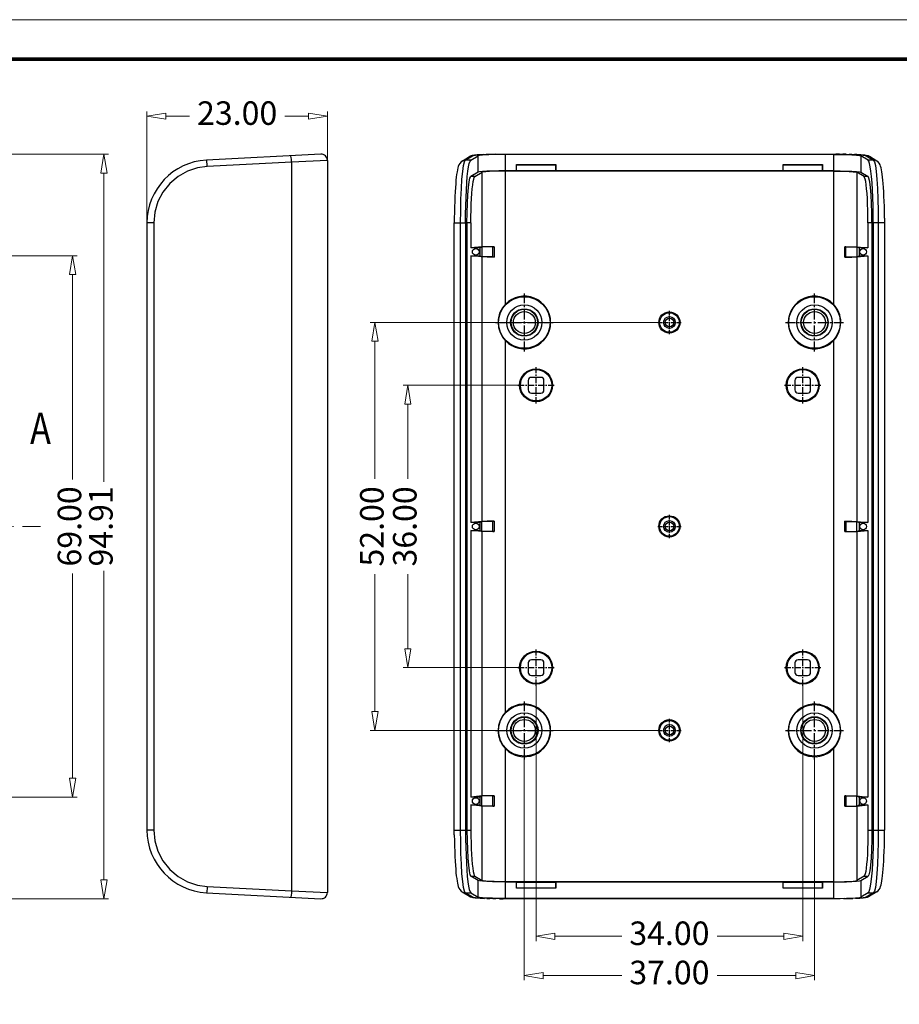
# Model space of a CAD drawing. Extents: x 101 to 392, y -222 to -20.
# Drawn here: x 204 to 317, y -145 to -20 of the extents above; entities that cross this region are included whole.
import ezdxf
from ezdxf.enums import TextEntityAlignment as Align

# ---------------------------------------------------------------- set-up
doc = ezdxf.new("R2010")
doc.units = 0
doc.header["$LTSCALE"] = 30.734
doc.header["$MEASUREMENT"] = 0
doc.header["$PDMODE"] = 3
doc.header["$PDSIZE"] = 0.3125
doc.linetypes.add('CENTER', pattern=[0.6, 0.375, -0.075, 0.075, -0.075])
doc.linetypes.add('DIVIDE', pattern=[31.75, 12.7, -6.35, 0, -6.35, 0, -6.35])
doc.layers.get('0').update_dxf_attribs({"linetype": 'CONTINUOUS'})
doc.layers.get('Defpoints').update_dxf_attribs({"linetype": 'CONTINUOUS'})
for name, color, linetype, lineweight in [('dim', 3, 'CONTINUOUS', 9), ('from', 7, 'CONTINUOUS', 13), ('hatch', 56, 'CONTINUOUS', 9)]:
    doc.layers.add(name, color=color, linetype=linetype, lineweight=lineweight)
doc.styles.add('ROMAND', font='romand.shx', dxfattribs={"width": 0.9, "bigfont": 'gbcbig.shx'})
doc.styles.get("Standard").update_dxf_attribs({"font": 'arial.ttf', "width": 0.8})
doc.styles.add('宋体', font='SimSun.ttf')
doc.dimstyles.new('YanXiu', dxfattribs={"dimtxt": 2.5, "dimasz": 2.2, "dimexe": 1, "dimexo": 0, "dimgap": 0.66, "dimtad": 0, "dimzin": 1, "dimdsep": 46, "dimtxsty": 'ROMAND', "dimblk": 'CLOSEDBLANK', "dimcen": 0, "dimclrd": 3, "dimclre": 3, "dimclrt": 7, "dimazin": 0, "dimtfac": 1, "dimtofl": 0, "dimtmove": 0, "dimatfit": 3, "dimldrblk": 'CLOSEDBLANK', "dimfxl": 0, "dimlwd": 5, "dimlwe": 5, "dimarcsym": 0})

# ---------------------------------------------------------------- blocks, each defined once
blk = doc.blocks.new('_ClosedBlank')
at = {"color": 0, "linetype": 'ByBlock', "lineweight": -2}
for p, q in [((-1, 0.167), (0, 0)), ((-1, 0.167), (-1, -0.167)), ((0, 0), (-1, -0.167))]:
    blk.add_line(p, q, dxfattribs=at)
blk = doc.blocks.new('*D7')
at = {"layer": 'Defpoints', "color": 0}
for p in [(268.75, -113.99), (305.75, -113.99), (305.75, -141.55)]:
    blk.add_point(p, dxfattribs=at)
at = {"layer": 'dim', "color": 3, "lineweight": 5}
for p, q in [((268.75, -113.99), (268.75, -142.15)), ((305.75, -113.99), (305.75, -142.15)), ((271.15, -141.55), (281.19, -141.55)), ((303.35, -141.55), (293.32, -141.55))]:
    blk.add_line(p, q, dxfattribs=at)
at = {"layer": 'dim', "color": 3, "lineweight": 5, "xscale": 2.4, "yscale": 2.4, "zscale": 2.4, "rotation": 180}
blk.add_blockref('_ClosedBlank', (268.75, -141.55), dxfattribs=at)
at = {"layer": 'dim', "color": 3, "lineweight": 5, "xscale": 2.4, "yscale": 2.4, "zscale": 2.4}
blk.add_blockref('_ClosedBlank', (305.75, -141.55), dxfattribs=at)
at = {"layer": 'dim', "color": 7, "insert": (287.25, -141.55), "char_height": 3, "attachment_point": 5, "style": 'ROMAND'}
blk.add_mtext('37.00', dxfattribs=at)
blk = doc.blocks.new('*D8')
at = {"layer": 'Defpoints', "color": 0}
for p in [(270.25, -104.62), (304.25, -104.62), (304.25, -136.55)]:
    blk.add_point(p, dxfattribs=at)
at = {"layer": 'dim', "color": 3, "lineweight": 5}
for p, q in [((270.25, -104.62), (270.25, -137.15)), ((304.25, -104.62), (304.25, -137.15)), ((272.65, -136.55), (281.19, -136.55)), ((301.85, -136.55), (293.32, -136.55))]:
    blk.add_line(p, q, dxfattribs=at)
at = {"layer": 'dim', "color": 3, "lineweight": 5, "xscale": 2.4, "yscale": 2.4, "zscale": 2.4, "rotation": 180}
blk.add_blockref('_ClosedBlank', (270.25, -136.55), dxfattribs=at)
at = {"layer": 'dim', "color": 3, "lineweight": 5, "xscale": 2.4, "yscale": 2.4, "zscale": 2.4}
blk.add_blockref('_ClosedBlank', (304.25, -136.55), dxfattribs=at)
at = {"layer": 'dim', "color": 7, "insert": (287.25, -136.55), "char_height": 3, "attachment_point": 5, "style": 'ROMAND'}
blk.add_mtext('34.00', dxfattribs=at)
blk = doc.blocks.new('*D9')
at = {"layer": 'Defpoints', "color": 0}
for p in [(285.76, -58.3), (249.7, -110.3), (285.76, -110.3)]:
    blk.add_point(p, dxfattribs=at)
at = {"layer": 'dim', "color": 3, "lineweight": 5}
for p, q in [((285.76, -58.3), (249.1, -58.3)), ((249.7, -60.7), (249.7, -78.24)), ((249.7, -107.9), (249.7, -90.37)), ((285.76, -110.3), (249.1, -110.3))]:
    blk.add_line(p, q, dxfattribs=at)
at = {"layer": 'dim', "color": 3, "lineweight": 5, "xscale": 2.4, "yscale": 2.4, "zscale": 2.4}
for p, rotation in [((249.7, -58.3), 90), ((249.7, -110.3), 270)]:
    blk.add_blockref('_ClosedBlank', p, dxfattribs=dict(at, rotation=rotation))
at = {"layer": 'dim', "color": 7, "insert": (249.7, -84.3), "char_height": 3, "attachment_point": 5, "rotation": 90, "style": 'ROMAND'}
blk.add_mtext('52.00', dxfattribs=at)
blk = doc.blocks.new('*D10')
at = {"layer": 'Defpoints', "color": 0}
for p in [(267.94, -66.3), (253.9, -102.3), (267.94, -102.3)]:
    blk.add_point(p, dxfattribs=at)
at = {"layer": 'dim', "color": 3, "lineweight": 5}
for p, q in [((267.94, -66.3), (253.3, -66.3)), ((253.9, -68.7), (253.9, -78.24)), ((253.9, -99.9), (253.9, -90.37)), ((267.94, -102.3), (253.3, -102.3))]:
    blk.add_line(p, q, dxfattribs=at)
at = {"layer": 'dim', "color": 3, "lineweight": 5, "xscale": 2.4, "yscale": 2.4, "zscale": 2.4}
for p, rotation in [((253.9, -66.3), 90), ((253.9, -102.3), 270)]:
    blk.add_blockref('_ClosedBlank', p, dxfattribs=dict(at, rotation=rotation))
at = {"layer": 'dim', "color": 7, "insert": (253.9, -84.3), "char_height": 3, "attachment_point": 5, "rotation": 90, "style": 'ROMAND'}
blk.add_mtext('36.00', dxfattribs=at)
blk = doc.blocks.new('*D11')
at = {"layer": 'Defpoints', "color": 0}
for p in [(198.15, -49.8), (198.15, -118.8), (211.15, -118.8)]:
    blk.add_point(p, dxfattribs=at)
at = {"layer": 'dim', "color": 3, "lineweight": 5}
for p, q in [((198.15, -49.8), (211.75, -49.8)), ((211.15, -52.2), (211.15, -78.3)), ((211.15, -116.4), (211.15, -90.3)), ((198.15, -118.8), (211.75, -118.8))]:
    blk.add_line(p, q, dxfattribs=at)
at = {"layer": 'dim', "color": 3, "lineweight": 5, "xscale": 2.4, "yscale": 2.4, "zscale": 2.4}
for p, rotation in [((211.15, -49.8), 90), ((211.15, -118.8), 270)]:
    blk.add_blockref('_ClosedBlank', p, dxfattribs=dict(at, rotation=rotation))
at = {"layer": 'dim', "color": 7, "insert": (211.15, -84.3), "char_height": 3, "attachment_point": 5, "rotation": 90, "style": 'ROMAND'}
blk.add_mtext('69.00', dxfattribs=at)
blk = doc.blocks.new('*D12')
at = {"layer": 'Defpoints', "color": 0}
for p in [(175.65, -36.85), (175.65, -131.76), (215.15, -131.76)]:
    blk.add_point(p, dxfattribs=at)
at = {"layer": 'dim', "color": 3, "lineweight": 5}
for p, q in [((175.65, -36.85), (215.75, -36.85)), ((215.15, -39.25), (215.15, -78.62)), ((215.15, -129.36), (215.15, -89.98)), ((175.65, -131.76), (215.75, -131.76))]:
    blk.add_line(p, q, dxfattribs=at)
at = {"layer": 'dim', "color": 3, "lineweight": 5, "xscale": 2.4, "yscale": 2.4, "zscale": 2.4}
for p, rotation in [((215.15, -36.85), 90), ((215.15, -131.76), 270)]:
    blk.add_blockref('_ClosedBlank', p, dxfattribs=dict(at, rotation=rotation))
at = {"layer": 'dim', "color": 7, "insert": (215.15, -84.3), "char_height": 3, "attachment_point": 5, "rotation": 90, "style": 'ROMAND'}
blk.add_mtext('94.91', dxfattribs=at)
blk = doc.blocks.new('*D20')
at = {"layer": 'Defpoints', "color": 0}
for p in [(220.64, -32), (243.64, -37.65), (220.64, -45.6)]:
    blk.add_point(p, dxfattribs=at)
at = {"layer": 'dim', "color": 3, "lineweight": 5}
for p, q in [((220.64, -45.6), (220.64, -31.4)), ((223.04, -32), (226.08, -32)), ((241.24, -32), (238.21, -32)), ((243.64, -37.65), (243.64, -31.4))]:
    blk.add_line(p, q, dxfattribs=at)
at = {"layer": 'dim', "color": 3, "lineweight": 5, "xscale": 2.4, "yscale": 2.4, "zscale": 2.4, "rotation": 180}
blk.add_blockref('_ClosedBlank', (220.64, -32), dxfattribs=at)
at = {"layer": 'dim', "color": 3, "lineweight": 5, "xscale": 2.4, "yscale": 2.4, "zscale": 2.4}
blk.add_blockref('_ClosedBlank', (243.64, -32), dxfattribs=at)
at = {"layer": 'dim', "color": 7, "insert": (232.14, -32), "char_height": 3, "attachment_point": 5, "style": 'ROMAND'}
blk.add_mtext('23.00', dxfattribs=at)
blk = doc.blocks.new('TK-D')
at = {"layer": 'from'}
blk.add_lwpolyline([(-594.5, -413.12), (594.5, -413.12), (594.5, 413.12), (-594.5, 413.12)], close=True, dxfattribs=at)
at = {"layer": 'from', "const_width": 2.05}
blk.add_lwpolyline([(-574.01, -392.63), (-574.01, 392.63), (574.01, 392.63), (574.01, -392.63), (-574.01, -392.63)], dxfattribs=at)
at = {"layer": 'from', "color": 6, "style": '宋体', "width": 0.7}
blk.add_attdef('40004', text='', height=8.32, dxfattribs=at).set_placement((430.84, -344.43), align=Align.MIDDLE)

msp = doc.modelspace()

# ---------------------------------------------------------------- linework, layer by layer
at = {"color": 7, "linetype": 'Continuous'}
for p, q in [((242.802, -36.846), (228.225, -37.61)), ((243.643, -37.645), (239.079, -37.846)), ((243.643, -37.645), (243.643, -130.959)), ((260.808, -37.725), (261.752, -37.16)), ((261.114, -37.806), (261.223, -37.61)), ((261.223, -37.61), (262.163, -37.047)), ((261.922, -37.61), (261.223, -37.61)), ((261.922, -37.61), (262.86, -37.048)), ((262.982, -36.932), (262.754, -36.949)), ((262.86, -39.151), (262.86, -37.048)), ((263.542, -36.901), (264.235, -36.876)), ((264.239, -36.875), (263.873, -36.887)), ((265.067, -36.856), (264.235, -36.876)), ((264.967, -36.859), (265.69, -36.849)), ((265.522, -36.849), (266.347, -36.846)), ((266, -36.846), (308.159, -36.846)), ((266.347, -36.845), (266.347, -36.846)), ((308.159, -36.881), (266.347, -36.881)), ((266.347, -38.984), (266.347, -36.881)), ((308.159, -36.845), (308.159, -36.846)), ((308.159, -36.881), (308.159, -38.984)), ((308.93, -36.849), (308.473, -36.846)), ((309.778, -36.862), (309.366, -36.854)), ((310.518, -36.883), (310.162, -36.872)), ((311.64, -36.94), (311.404, -36.924)), ((311.847, -36.957), (311.64, -36.94)), ((312.584, -37.61), (311.646, -37.048)), ((311.646, -37.048), (311.646, -39.151)), ((312.343, -37.047), (313.283, -37.61)), ((313.283, -37.61), (312.584, -37.61)), ((313.698, -37.725), (312.754, -37.16)), ((313.283, -37.61), (313.393, -37.806)), ((239.079, -37.846), (228.336, -38.409)), ((239.079, -37.846), (239.079, -130.758)), ((267.753, -38.184), (272.753, -38.184)), ((267.753, -38.184), (267.771, -38.201)), ((267.753, -38.984), (267.753, -38.184)), ((267.771, -38.201), (272.736, -38.201)), ((267.771, -38.966), (267.771, -38.201)), ((272.753, -38.184), (272.736, -38.201)), ((272.736, -38.201), (272.736, -38.966)), ((272.753, -38.184), (272.753, -38.984)), ((301.753, -38.184), (306.753, -38.184)), ((301.753, -38.184), (301.771, -38.201)), ((301.753, -38.984), (301.753, -38.184)), ((301.771, -38.201), (306.736, -38.201)), ((301.771, -38.966), (301.771, -38.201)), ((306.753, -38.184), (306.736, -38.201)), ((306.736, -38.201), (306.736, -38.966)), ((306.753, -38.184), (306.753, -38.984)), ((262.86, -39.151), (261.932, -39.707)), ((262.434, -39.707), (261.932, -39.707)), ((262.434, -39.707), (263.358, -39.153)), ((263.358, -48.661), (263.358, -39.153)), ((308.159, -38.984), (266.347, -38.984)), ((308.159, -39.01), (266.347, -39.01)), ((266.347, -55.964), (266.347, -39.01)), ((267.753, -38.984), (267.771, -38.966)), ((272.736, -38.966), (267.771, -38.966)), ((272.753, -38.984), (272.736, -38.966)), ((301.753, -38.984), (301.771, -38.966)), ((306.736, -38.966), (301.771, -38.966)), ((306.753, -38.984), (306.736, -38.966)), ((308.159, -39.01), (308.159, -55.964)), ((312.073, -39.707), (311.148, -39.153)), ((311.148, -39.153), (311.148, -48.661)), ((311.646, -39.151), (312.575, -39.707)), ((312.575, -39.707), (312.073, -39.707)), ((314.678, -44.984), (314.68, -123.005)), ((221.513, -45.599), (220.643, -45.599)), ((220.643, -45.599), (220.643, -123.005)), ((221.513, -45.599), (221.513, -123.005)), ((259.826, -45.599), (261.259, -45.599)), ((259.828, -123.62), (259.826, -45.599)), ((260.626, -123.005), (260.626, -45.599)), ((261.259, -45.599), (261.259, -123.005)), ((261.945, -45.599), (261.443, -45.599)), ((261.443, -45.599), (261.443, -123.005)), ((261.945, -45.599), (261.945, -48.802)), ((313.064, -45.599), (312.562, -45.599)), ((312.562, -45.599), (312.562, -48.802)), ((313.064, -45.599), (313.064, -123.005)), ((314.68, -45.599), (313.247, -45.599)), ((313.247, -45.599), (313.247, -123.005)), ((313.88, -45.599), (313.88, -123.005)), ((263.358, -48.661), (261.945, -48.802)), ((263.07, -48.802), (261.945, -48.802)), ((263.07, -48.802), (263.347, -48.663)), ((263.07, -48.802), (263.07, -49.802)), ((264.753, -48.663), (263.347, -48.663)), ((263.347, -48.663), (263.347, -49.941)), ((264.891, -48.641), (264.002, -48.647)), ((264.753, -48.663), (264.891, -48.641)), ((264.753, -49.941), (264.753, -48.663)), ((264.891, -48.641), (264.891, -49.964)), ((309.753, -48.663), (309.616, -48.641)), ((309.616, -49.964), (309.616, -48.641)), ((309.753, -48.663), (311.159, -48.663)), ((309.753, -49.941), (309.753, -48.663)), ((311.148, -48.661), (312.562, -48.802)), ((311.159, -48.663), (311.437, -48.802)), ((311.159, -48.663), (311.159, -49.941)), ((312.562, -48.802), (311.437, -48.802)), ((311.437, -48.802), (311.437, -49.802)), ((263.358, -49.943), (261.945, -49.802)), ((261.945, -49.802), (263.07, -49.802)), ((261.945, -49.802), (261.945, -83.802)), ((263.07, -49.802), (263.347, -49.941)), ((264.753, -49.941), (263.347, -49.941)), ((263.358, -83.661), (263.358, -49.943)), ((264.753, -49.941), (264.891, -49.964)), ((309.753, -49.941), (309.616, -49.964)), ((309.616, -49.964), (310.505, -49.957)), ((309.753, -49.941), (311.159, -49.941)), ((311.148, -49.943), (312.562, -49.802)), ((311.148, -49.943), (311.148, -83.661)), ((311.159, -49.941), (311.437, -49.802)), ((311.437, -49.802), (312.562, -49.802)), ((312.562, -49.802), (312.562, -83.802)), ((266.347, -107.964), (266.347, -60.64)), ((308.159, -60.64), (308.159, -107.964)), ((269.253, -65.702), (269.253, -66.902)), ((270.853, -65.302), (269.653, -65.302)), ((271.253, -66.902), (271.253, -65.702)), ((303.253, -65.702), (303.253, -66.902)), ((304.853, -65.302), (303.653, -65.302)), ((305.253, -66.902), (305.253, -65.702)), ((269.653, -67.302), (270.853, -67.302)), ((303.653, -67.302), (304.853, -67.302)), ((263.358, -83.661), (261.945, -83.802)), ((263.07, -83.802), (261.945, -83.802)), ((263.07, -83.802), (263.347, -83.663)), ((263.07, -83.802), (263.07, -84.802)), ((264.753, -83.663), (263.347, -83.663)), ((263.347, -84.941), (263.347, -83.663)), ((264.891, -83.641), (264.002, -83.647)), ((264.753, -83.663), (264.891, -83.641)), ((264.753, -84.941), (264.753, -83.663)), ((264.891, -83.641), (264.891, -84.964)), ((309.616, -84.964), (309.616, -83.641)), ((309.753, -83.663), (309.616, -83.641)), ((309.753, -83.663), (309.753, -84.941)), ((309.753, -83.663), (311.159, -83.663)), ((311.148, -83.661), (312.562, -83.802)), ((311.159, -84.941), (311.159, -83.663)), ((311.159, -83.663), (311.437, -83.802)), ((311.437, -83.802), (311.437, -84.802)), ((312.562, -83.802), (311.437, -83.802)), ((263.358, -84.943), (261.945, -84.802)), ((261.945, -84.802), (263.07, -84.802)), ((261.945, -84.802), (261.945, -118.802)), ((263.07, -84.802), (263.347, -84.941)), ((264.753, -84.941), (263.347, -84.941)), ((263.358, -118.661), (263.358, -84.943)), ((264.753, -84.941), (264.891, -84.964)), ((309.753, -84.941), (309.616, -84.964)), ((309.616, -84.964), (310.505, -84.957)), ((309.753, -84.941), (311.159, -84.941)), ((311.148, -84.943), (312.562, -84.802)), ((311.148, -84.943), (311.148, -118.661)), ((311.159, -84.941), (311.437, -84.802)), ((311.437, -84.802), (312.562, -84.802)), ((312.562, -84.802), (312.562, -118.802)), ((270.853, -101.302), (269.653, -101.302)), ((304.853, -101.302), (303.653, -101.302)), ((269.253, -101.702), (269.253, -102.902)), ((271.253, -102.902), (271.253, -101.702)), ((303.253, -101.702), (303.253, -102.902)), ((305.253, -102.902), (305.253, -101.702)), ((269.653, -103.302), (270.853, -103.302)), ((303.653, -103.302), (304.853, -103.302)), ((266.347, -129.595), (266.347, -112.64)), ((308.159, -112.64), (308.159, -129.595)), ((263.358, -118.661), (261.945, -118.802)), ((263.07, -118.802), (261.945, -118.802)), ((263.07, -118.802), (263.347, -118.663)), ((263.07, -118.802), (263.07, -119.802)), ((263.347, -119.941), (263.347, -118.663)), ((264.753, -118.663), (263.347, -118.663)), ((264.891, -118.641), (264.002, -118.647)), ((264.753, -118.663), (264.891, -118.641)), ((264.753, -119.941), (264.753, -118.663)), ((264.891, -118.641), (264.891, -119.964)), ((309.616, -119.964), (309.616, -118.641)), ((309.753, -118.663), (309.616, -118.641)), ((309.753, -118.663), (309.753, -119.941)), ((309.753, -118.663), (311.159, -118.663)), ((311.148, -118.661), (312.562, -118.802)), ((311.159, -119.941), (311.159, -118.663)), ((311.159, -118.663), (311.437, -118.802)), ((311.437, -118.802), (311.437, -119.802)), ((312.562, -118.802), (311.437, -118.802)), ((261.945, -119.802), (261.945, -123.005)), ((261.945, -119.802), (263.07, -119.802)), ((263.358, -119.943), (261.945, -119.802)), ((263.07, -119.802), (263.347, -119.941)), ((264.753, -119.941), (263.347, -119.941)), ((263.358, -129.451), (263.358, -119.943)), ((264.753, -119.941), (264.891, -119.964)), ((309.753, -119.941), (309.616, -119.964)), ((309.616, -119.964), (310.505, -119.957)), ((309.753, -119.941), (311.159, -119.941)), ((311.148, -119.943), (312.562, -119.802)), ((311.148, -119.943), (311.148, -129.451)), ((311.159, -119.941), (311.437, -119.802)), ((311.437, -119.802), (312.562, -119.802)), ((312.562, -119.802), (312.562, -123.005)), ((221.513, -123.005), (220.643, -123.005)), ((259.826, -123.005), (261.259, -123.005)), ((261.443, -123.005), (261.945, -123.005)), ((312.562, -123.005), (313.064, -123.005)), ((313.247, -123.005), (314.68, -123.005)), ((261.932, -128.897), (262.434, -128.897)), ((262.86, -129.453), (261.932, -128.897)), ((262.434, -128.897), (263.358, -129.451)), ((312.073, -128.897), (311.148, -129.451)), ((311.646, -129.453), (312.575, -128.897)), ((312.073, -128.897), (312.575, -128.897)), ((228.336, -130.195), (239.079, -130.758)), ((262.86, -131.556), (262.86, -129.453)), ((308.159, -129.595), (266.347, -129.595)), ((266.347, -131.724), (266.347, -129.621)), ((266.347, -129.621), (308.159, -129.621)), ((267.753, -130.421), (267.753, -129.621)), ((267.753, -129.621), (267.771, -129.638)), ((267.753, -130.421), (267.771, -130.403)), ((272.753, -130.421), (267.753, -130.421)), ((267.771, -130.403), (267.771, -129.638)), ((267.771, -129.638), (272.736, -129.638)), ((272.736, -130.403), (267.771, -130.403)), ((272.753, -129.621), (272.736, -129.638)), ((272.736, -129.638), (272.736, -130.403)), ((272.753, -130.421), (272.736, -130.403)), ((272.753, -129.621), (272.753, -130.421)), ((301.753, -130.421), (301.753, -129.621)), ((301.753, -129.621), (301.771, -129.638)), ((301.753, -130.421), (301.771, -130.403)), ((306.753, -130.421), (301.753, -130.421)), ((301.771, -130.403), (301.771, -129.638)), ((301.771, -129.638), (306.736, -129.638)), ((306.736, -130.403), (301.771, -130.403)), ((306.753, -129.621), (306.736, -129.638)), ((306.736, -129.638), (306.736, -130.403)), ((306.753, -130.421), (306.736, -130.403)), ((306.753, -129.621), (306.753, -130.421)), ((308.159, -129.621), (308.159, -131.724)), ((311.646, -129.453), (311.646, -131.556)), ((228.225, -130.994), (242.802, -131.758)), ((239.079, -130.758), (243.643, -130.959)), ((260.808, -130.879), (261.752, -131.445)), ((261.223, -130.994), (261.114, -130.798)), ((261.223, -130.994), (261.922, -130.994)), ((262.163, -131.557), (261.223, -130.994)), ((261.922, -130.994), (262.86, -131.556)), ((262.659, -131.648), (262.866, -131.665)), ((262.866, -131.665), (263.102, -131.68)), ((263.988, -131.722), (264.344, -131.733)), ((264.729, -131.742), (265.14, -131.75)), ((265.576, -131.755), (266.033, -131.759)), ((308.159, -131.724), (266.347, -131.724)), ((266.347, -131.759), (266.347, -131.758)), ((308.507, -131.758), (266.347, -131.759)), ((308.984, -131.755), (308.159, -131.758)), ((308.159, -131.759), (308.159, -131.758)), ((309.54, -131.746), (308.817, -131.755)), ((309.44, -131.749), (310.272, -131.728)), ((310.267, -131.73), (310.633, -131.718)), ((310.965, -131.704), (310.272, -131.728)), ((311.524, -131.673), (311.753, -131.656)), ((312.584, -130.994), (311.646, -131.556)), ((313.283, -130.994), (312.343, -131.557)), ((312.584, -130.994), (313.283, -130.994)), ((313.698, -130.879), (312.754, -131.445)), ((313.393, -130.798), (313.283, -130.994))]:
    msp.add_line(p, q, dxfattribs=at)
at = {"color": 1, "linetype": 'CENTER', "ltscale": 0.110901}
for p, q in [((268.753, -61.992), (268.753, -54.612)), ((305.753, -61.992), (305.753, -54.612)), ((265.063, -58.302), (272.443, -58.302)), ((302.063, -58.302), (309.443, -58.302)), ((268.753, -113.992), (268.753, -106.612)), ((305.753, -113.992), (305.753, -106.612)), ((265.063, -110.302), (272.443, -110.302)), ((302.063, -110.302), (309.443, -110.302))]:
    msp.add_line(p, q, dxfattribs=at)
at = {"color": 1, "linetype": 'CENTER', "ltscale": 0.044786}
for p, q in [((287.253, -59.792), (287.253, -56.812)), ((285.763, -58.302), (288.743, -58.302)), ((287.253, -85.792), (287.253, -82.812)), ((285.763, -84.302), (288.743, -84.302)), ((287.253, -111.792), (287.253, -108.812)), ((285.763, -110.302), (288.743, -110.302))]:
    msp.add_line(p, q, dxfattribs=at)
at = {"color": 1, "linetype": 'CENTER', "ltscale": 0.069579}
for p, q in [((270.253, -68.617), (270.253, -63.987)), ((304.253, -68.617), (304.253, -63.987)), ((267.938, -66.302), (272.568, -66.302)), ((301.938, -66.302), (306.568, -66.302)), ((270.253, -104.617), (270.253, -99.987)), ((304.253, -104.617), (304.253, -99.987)), ((267.938, -102.302), (272.568, -102.302)), ((301.938, -102.302), (306.568, -102.302))]:
    msp.add_line(p, q, dxfattribs=at)
at = {"color": 7, "linetype": 'Continuous'}
for points in [[(228.336, -38.409), (228.315, -38.103), (228.286, -37.843), (228.255, -37.67), (228.225, -37.61)], [(239.029, -37.28), (238.998, -37.107), (238.968, -37.047)], [(239.079, -37.846), (239.058, -37.54), (239.029, -37.28)], [(260.812, -37.723), (260.917, -37.67), (261.223, -37.61)], [(261.259, -45.599), (261.266, -44.498), (261.285, -43.419), (261.318, -42.38), (261.363, -41.405), (261.419, -40.508), (261.485, -39.708), (261.561, -39.019), (261.644, -38.456), (261.733, -38.028), (261.826, -37.744), (261.922, -37.61)], [(261.987, -37.059), (261.845, -37.111), (261.751, -37.161)], [(261.752, -37.16), (261.857, -37.107), (262.163, -37.047)], [(262.388, -36.985), (262.244, -37.005), (262.113, -37.028), (261.987, -37.059)], [(262.163, -37.047), (262.28, -37.011), (262.546, -36.973), (262.975, -36.935), (263.552, -36.902)], [(262.754, -36.949), (262.557, -36.966), (262.388, -36.985)], [(266.347, -36.881), (265.491, -36.886), (264.687, -36.903), (263.983, -36.929), (263.423, -36.963), (263.041, -37.004), (262.86, -37.048)], [(263.542, -36.901), (263.245, -36.916), (262.982, -36.932)], [(308.159, -36.845), (308.817, -36.849), (309.54, -36.859), (310.272, -36.876), (310.954, -36.902), (311.531, -36.935), (311.961, -36.973), (312.226, -37.011), (312.343, -37.047)], [(308.159, -36.881), (309.015, -36.886), (309.819, -36.903), (310.523, -36.929), (311.083, -36.963), (311.465, -37.004), (311.646, -37.048)], [(311.404, -36.924), (311.139, -36.909), (310.844, -36.895)], [(312.184, -36.993), (312.028, -36.974), (311.847, -36.957)], [(312.572, -37.076), (312.442, -37.039), (312.319, -37.014), (312.184, -36.993)], [(312.754, -37.16), (312.649, -37.107), (312.343, -37.047)], [(312.754, -37.16), (312.734, -37.148), (312.572, -37.076)], [(313.247, -45.599), (313.241, -44.498), (313.221, -43.419), (313.188, -42.38), (313.144, -41.405), (313.087, -40.508), (313.021, -39.708), (312.946, -39.019), (312.863, -38.456), (312.774, -38.028), (312.68, -37.744), (312.584, -37.61)], [(313.694, -37.723), (313.589, -37.67), (313.283, -37.61)], [(228.336, -38.409), (227.089, -38.585), (225.808, -39.011), (224.599, -39.69), (223.543, -40.589), (222.679, -41.671), (222.039, -42.899), (221.646, -44.225), (221.513, -45.599)], [(260.808, -37.725), (260.691, -37.809), (260.51, -38.015), (260.403, -38.211), (260.331, -38.401), (260.273, -38.606), (260.22, -38.84), (260.171, -39.11), (260.125, -39.42), (260.081, -39.773), (260.038, -40.171), (259.999, -40.617), (259.962, -41.111), (259.928, -41.652), (259.898, -42.24), (259.873, -42.872), (259.852, -43.545), (259.837, -44.256), (259.828, -44.999), (259.826, -45.599)], [(260.626, -45.599), (260.638, -44.07), (260.672, -42.598), (260.728, -41.235), (260.804, -40.032), (260.896, -39.035), (261.002, -38.28), (261.114, -37.806)], [(313.393, -37.806), (313.504, -38.28), (313.61, -39.035), (313.703, -40.032), (313.778, -41.235), (313.834, -42.598), (313.869, -44.07), (313.88, -45.599)], [(314.678, -44.984), (314.669, -44.24), (314.654, -43.529), (314.633, -42.856), (314.607, -42.224), (314.577, -41.636), (314.544, -41.095), (314.506, -40.602), (314.467, -40.157), (314.424, -39.759), (314.38, -39.407), (314.333, -39.098), (314.284, -38.829), (314.231, -38.597), (314.172, -38.392), (314.099, -38.202), (313.99, -38.005), (313.803, -37.8), (313.698, -37.725)], [(261.443, -45.599), (261.455, -44.332), (261.49, -43.124), (261.548, -42.029), (261.625, -41.103), (261.717, -40.385), (261.821, -39.913), (261.932, -39.707)], [(261.945, -45.599), (261.949, -44.788), (261.964, -43.993), (261.988, -43.228), (262.021, -42.509), (262.062, -41.848), (262.111, -41.258), (262.167, -40.749), (262.228, -40.332), (262.294, -40.016), (262.363, -39.806), (262.434, -39.707)], [(266.347, -38.984), (265.491, -38.989), (264.687, -39.006), (263.983, -39.032), (263.423, -39.066), (263.041, -39.107), (262.86, -39.151)], [(266.347, -39.01), (265.613, -39.015), (264.924, -39.029), (264.321, -39.051), (263.841, -39.081), (263.514, -39.115), (263.358, -39.153)], [(308.159, -38.984), (309.015, -38.989), (309.82, -39.006), (310.523, -39.032), (311.083, -39.066), (311.465, -39.107), (311.646, -39.151)], [(308.159, -39.01), (308.893, -39.015), (309.582, -39.029), (310.185, -39.051), (310.665, -39.081), (310.993, -39.115), (311.148, -39.153)], [(312.562, -45.599), (312.557, -44.788), (312.542, -43.993), (312.518, -43.228), (312.485, -42.509), (312.444, -41.848), (312.395, -41.258), (312.339, -40.749), (312.278, -40.332), (312.212, -40.016), (312.143, -39.806), (312.073, -39.707)], [(313.064, -45.599), (313.052, -44.332), (313.016, -43.124), (312.958, -42.029), (312.882, -41.103), (312.789, -40.385), (312.685, -39.913), (312.575, -39.707)], [(264.002, -48.647), (263.683, -48.651), (263.466, -48.656), (263.358, -48.661)], [(309.616, -48.641), (310.505, -48.647), (310.823, -48.651), (311.04, -48.656), (311.148, -48.661)], [(264.891, -49.964), (264.002, -49.957), (263.683, -49.953), (263.466, -49.948), (263.358, -49.943)], [(310.505, -49.957), (310.823, -49.953), (311.04, -49.948), (311.148, -49.943)], [(266.347, -55.964), (266.134, -56.207), (265.945, -56.468), (265.783, -56.746), (265.649, -57.038), (265.543, -57.342), (265.466, -57.656), (265.419, -57.977), (265.404, -58.302)], [(309.103, -58.302), (309.087, -57.976), (309.04, -57.654), (308.963, -57.34), (308.857, -57.036), (308.722, -56.744), (308.56, -56.467), (308.372, -56.206), (308.159, -55.964)], [(265.404, -58.302), (265.466, -58.948), (265.655, -59.581), (265.959, -60.157), (266.347, -60.64)], [(308.159, -60.64), (308.548, -60.157), (308.852, -59.581), (309.04, -58.948), (309.103, -58.302)], [(264.002, -83.647), (263.683, -83.651), (263.466, -83.656), (263.358, -83.661)], [(309.616, -83.641), (310.505, -83.647), (310.823, -83.651), (311.04, -83.656), (311.148, -83.661)], [(264.891, -84.964), (264.002, -84.957), (263.683, -84.953), (263.466, -84.948), (263.358, -84.943)], [(310.505, -84.957), (310.823, -84.953), (311.04, -84.948), (311.148, -84.943)], [(266.347, -107.964), (265.959, -108.448), (265.655, -109.024), (265.466, -109.657), (265.404, -110.302)], [(309.103, -110.302), (309.04, -109.657), (308.852, -109.024), (308.548, -108.448), (308.159, -107.964)], [(265.404, -110.302), (265.419, -110.628), (265.466, -110.95), (265.543, -111.265), (265.65, -111.569), (265.784, -111.86), (265.946, -112.137), (266.134, -112.398), (266.347, -112.64)], [(308.159, -112.64), (308.373, -112.398), (308.561, -112.136), (308.723, -111.858), (308.858, -111.566), (308.964, -111.262), (309.04, -110.949), (309.087, -110.628), (309.103, -110.302)], [(264.002, -118.647), (263.683, -118.651), (263.466, -118.656), (263.358, -118.661)], [(309.616, -118.641), (310.505, -118.647), (310.823, -118.651), (311.04, -118.656), (311.148, -118.661)], [(264.891, -119.964), (264.002, -119.957), (263.683, -119.953), (263.466, -119.948), (263.358, -119.943)], [(310.505, -119.957), (310.823, -119.953), (311.04, -119.948), (311.148, -119.943)], [(221.513, -123.005), (221.646, -124.379), (222.039, -125.706), (222.679, -126.933), (223.543, -128.016), (224.599, -128.914), (225.808, -129.593), (227.089, -130.02), (228.336, -130.195)], [(259.828, -123.62), (259.837, -124.364), (259.853, -125.075), (259.873, -125.749), (259.899, -126.381), (259.929, -126.968), (259.963, -127.509), (260, -128.003), (260.04, -128.448), (260.082, -128.846), (260.127, -129.197), (260.173, -129.506), (260.223, -129.775), (260.275, -130.008), (260.334, -130.212), (260.407, -130.403), (260.516, -130.599), (260.703, -130.805), (260.808, -130.879)], [(261.114, -130.798), (261.002, -130.324), (260.896, -129.57), (260.804, -128.572), (260.728, -127.37), (260.672, -126.007), (260.638, -124.534), (260.626, -123.005)], [(261.259, -123.005), (261.266, -124.106), (261.285, -125.185), (261.318, -126.224), (261.363, -127.2), (261.419, -128.097), (261.485, -128.896), (261.561, -129.585), (261.644, -130.148), (261.733, -130.576), (261.826, -130.86), (261.922, -130.994)], [(261.443, -123.005), (261.455, -124.273), (261.49, -125.48), (261.548, -126.576), (261.625, -127.501), (261.717, -128.22), (261.821, -128.692), (261.932, -128.897)], [(261.945, -123.005), (261.949, -123.816), (261.964, -124.611), (261.988, -125.377), (262.021, -126.095), (262.062, -126.756), (262.111, -127.346), (262.167, -127.856), (262.228, -128.272), (262.294, -128.589), (262.363, -128.798), (262.434, -128.897)], [(312.562, -123.005), (312.557, -123.816), (312.542, -124.611), (312.518, -125.377), (312.485, -126.095), (312.444, -126.756), (312.395, -127.346), (312.339, -127.856), (312.278, -128.272), (312.212, -128.589), (312.143, -128.798), (312.073, -128.897)], [(313.064, -123.005), (313.052, -124.273), (313.016, -125.48), (312.958, -126.576), (312.882, -127.501), (312.789, -128.22), (312.685, -128.692), (312.575, -128.897)], [(313.247, -123.005), (313.241, -124.106), (313.221, -125.185), (313.188, -126.224), (313.144, -127.2), (313.087, -128.097), (313.021, -128.896), (312.946, -129.585), (312.863, -130.148), (312.774, -130.576), (312.68, -130.86), (312.584, -130.994)], [(313.88, -123.005), (313.869, -124.534), (313.834, -126.007), (313.778, -127.37), (313.703, -128.572), (313.61, -129.57), (313.504, -130.324), (313.393, -130.798)], [(313.698, -130.879), (313.815, -130.795), (313.997, -130.589), (314.103, -130.394), (314.175, -130.203), (314.234, -129.998), (314.286, -129.764), (314.335, -129.494), (314.381, -129.185), (314.426, -128.832), (314.468, -128.433), (314.508, -127.987), (314.545, -127.493), (314.578, -126.952), (314.608, -126.364), (314.634, -125.732), (314.654, -125.059), (314.669, -124.348), (314.678, -123.605), (314.68, -123.005)], [(228.336, -130.195), (228.315, -130.502), (228.286, -130.761), (228.255, -130.934), (228.225, -130.994)], [(266.347, -129.621), (265.491, -129.615), (264.687, -129.599), (263.983, -129.573), (263.423, -129.538), (263.041, -129.498), (262.86, -129.453)], [(266.347, -129.595), (265.613, -129.59), (264.924, -129.576), (264.321, -129.553), (263.841, -129.524), (263.514, -129.489), (263.358, -129.451)], [(308.159, -129.595), (308.893, -129.59), (309.582, -129.576), (310.185, -129.553), (310.665, -129.524), (310.993, -129.489), (311.148, -129.451)], [(308.159, -129.621), (309.015, -129.615), (309.82, -129.599), (310.523, -129.573), (311.083, -129.538), (311.465, -129.498), (311.646, -129.453)], [(239.029, -131.324), (238.998, -131.497), (238.968, -131.557)], [(239.079, -130.758), (239.058, -131.065), (239.029, -131.324)], [(260.812, -130.882), (260.917, -130.934), (261.223, -130.994)], [(261.752, -131.445), (261.772, -131.456), (261.934, -131.528)], [(261.752, -131.445), (261.857, -131.497), (262.163, -131.557)], [(261.934, -131.528), (262.064, -131.566), (262.188, -131.591), (262.323, -131.611)], [(266.347, -131.759), (265.69, -131.755), (264.967, -131.746), (264.235, -131.728), (263.552, -131.702), (262.975, -131.669), (262.546, -131.632), (262.28, -131.593), (262.163, -131.557)], [(262.323, -131.611), (262.479, -131.63), (262.659, -131.648)], [(266.347, -131.724), (265.491, -131.718), (264.687, -131.702), (263.983, -131.675), (263.423, -131.641), (263.041, -131.6), (262.86, -131.556)], [(263.102, -131.68), (263.367, -131.695), (263.662, -131.709)], [(308.159, -131.724), (309.015, -131.718), (309.819, -131.702), (310.523, -131.675), (311.083, -131.641), (311.465, -131.6), (311.646, -131.556)], [(312.343, -131.557), (312.226, -131.593), (311.961, -131.632), (311.531, -131.669), (310.954, -131.702)], [(310.965, -131.704), (311.262, -131.689), (311.524, -131.673)], [(311.753, -131.656), (311.95, -131.638), (312.118, -131.62)], [(312.118, -131.62), (312.263, -131.6), (312.393, -131.577), (312.52, -131.545)], [(312.754, -131.445), (312.649, -131.497), (312.343, -131.557)], [(312.52, -131.545), (312.661, -131.493), (312.755, -131.444)], [(313.694, -130.882), (313.589, -130.934), (313.283, -130.994)]]:
    msp.add_lwpolyline(points, dxfattribs=at)
for centre, radius in [((262.553, -49.302), 0.425), ((311.953, -49.302), 0.425), ((268.753, -58.302), 3.285), ((305.753, -58.302), 3.285), ((268.753, -58.302), 2.25), ((305.753, -58.302), 2.25), ((268.753, -58.302), 1.75), ((268.753, -58.302), 1.688), ((268.753, -58.302), 1.397), ((287.253, -58.302), 1.355), ((287.253, -58.302), 1.25), ((287.253, -58.302), 0.75), ((305.753, -58.302), 1.75), ((305.753, -58.302), 1.688), ((305.753, -58.302), 1.397), ((287.253, -58.302), 0.55), ((270.253, -66.302), 2.105), ((270.253, -66.302), 2), ((304.253, -66.302), 2.105), ((304.253, -66.302), 2), ((262.553, -84.302), 0.425), ((287.253, -84.302), 1.355), ((287.253, -84.302), 1.25), ((287.253, -84.302), 0.75), ((287.253, -84.302), 0.55), ((311.953, -84.302), 0.425), ((270.253, -102.302), 2.105), ((270.253, -102.302), 2), ((304.253, -102.302), 2.105), ((304.253, -102.302), 2), ((268.753, -110.302), 3.285), ((305.753, -110.302), 3.285), ((268.753, -110.302), 2.25), ((268.753, -110.302), 1.75), ((268.753, -110.302), 1.688), ((268.753, -110.302), 1.397), ((287.253, -110.302), 1.355), ((287.253, -110.302), 1.25), ((305.753, -110.302), 2.25), ((305.753, -110.302), 1.75), ((305.753, -110.302), 1.688), ((305.753, -110.302), 1.397), ((287.253, -110.302), 0.75), ((287.253, -110.302), 0.55), ((262.553, -119.302), 0.425), ((311.953, -119.302), 0.425)]:
    msp.add_circle(centre, radius, dxfattribs=at)
for centre, radius, start, end in [((228.643, -45.599), 8, 92.99746, 180), ((242.843, -37.645), 0.8, 0, 93), ((268.753, -58.302), 3.355, 224.17451, 135.82549), ((305.753, -58.302), 3.355, 44.17451, 315.82549), ((269.653, -65.702), 0.4, 90, 180), ((270.853, -65.702), 0.4, 0, 90), ((303.653, -65.702), 0.4, 90, 180), ((304.853, -65.702), 0.4, 0, 90), ((269.653, -66.902), 0.4, 180, 270), ((270.853, -66.902), 0.4, 270, 0), ((303.653, -66.902), 0.4, 180, 270), ((304.853, -66.902), 0.4, 270, 0), ((269.653, -101.702), 0.4, 90, 180), ((270.853, -101.702), 0.4, 0, 90), ((303.653, -101.702), 0.4, 90, 180), ((304.853, -101.702), 0.4, 0, 90), ((269.653, -102.902), 0.4, 180, 270), ((270.853, -102.902), 0.4, 270, 0), ((303.653, -102.902), 0.4, 180, 270), ((304.853, -102.902), 0.4, 270, 0), ((268.753, -110.302), 3.355, 224.17451, 135.82549), ((305.753, -110.302), 3.355, 44.17451, 315.82549), ((228.643, -123.005), 8, 180, 267.00255), ((242.843, -130.959), 0.8, 267, 0)]:
    msp.add_arc(centre, radius, start, end, dxfattribs=at)
at = {"layer": 'hatch', "color": 2, "linetype": 'DIVIDE', "ltscale": 0.006}
msp.add_line((144.228, -84.302), (207.064, -84.302), dxfattribs=at)
at = {"layer": 'hatch', "color": 2}
msp.add_lwpolyline([(207.064, -84.302, 0, 0, 0), (207.064, -80.302, 1.2, 0, 0), (207.064, -76.302, 0, 0, 0)], format="xyseb", dxfattribs=at)

# ---------------------------------------------------------------- block references
at = {"xscale": 0.2454065967760463, "yscale": 0.2454065967762912, "zscale": 0.2454065967759684}
msp.add_blockref('TK-D', (246.566, -121.087), dxfattribs=at)

# ---------------------------------------------------------------- texts
at = {"layer": 'hatch', "color": 6, "width": 0.8}
msp.add_text('A', height=4, dxfattribs=at).set_placement((207.064, -72.302), align=Align.MIDDLE)

# ---------------------------------------------------------------- dimensions: what is measured, and where the dimension line sits
at = {"layer": 'dim'}
for base, p1, p2, picture, middle in [((220.643, -31.998), (243.643, -37.645), (220.643, -45.599), '*D20', (232.143, -31.998)), ((304.253, -136.549), (270.253, -104.617), (304.253, -104.617), '*D8', (287.253, -136.549)), ((305.753, -141.549), (268.753, -113.992), (305.753, -113.992), '*D7', (287.253, -141.549))]:
    dim = msp.add_linear_dim(base=base, p1=p1, p2=p2, dimstyle='YanXiu', override={"dimtxt": 3, "dimasz": 2.4, "dimexe": 0.5997, "dimgap": 0.5997}, dxfattribs=at)
    dim.commit()
    dim.dimension.update_dxf_attribs({"geometry": picture, "text_midpoint": middle})
for base, p1, p2, picture, middle in [((215.151, -131.759), (175.646, -36.845), (175.646, -131.759), '*D12', (215.151, -84.302)), ((211.151, -118.802), (198.146, -49.802), (198.146, -118.802), '*D11', (211.151, -84.302)), ((249.702, -110.302), (285.763, -58.302), (285.763, -110.302), '*D9', (249.702, -84.302)), ((253.902, -102.302), (267.938, -66.302), (267.938, -102.302), '*D10', (253.902, -84.302))]:
    dim = msp.add_linear_dim(base=base, p1=p1, p2=p2, angle=90, dimstyle='YanXiu', override={"dimtxt": 3, "dimasz": 2.4, "dimexe": 0.5997, "dimgap": 0.5997}, dxfattribs=at)
    dim.commit()
    dim.dimension.update_dxf_attribs({"geometry": picture, "text_midpoint": middle})

doc.saveas('drawing.dxf')
